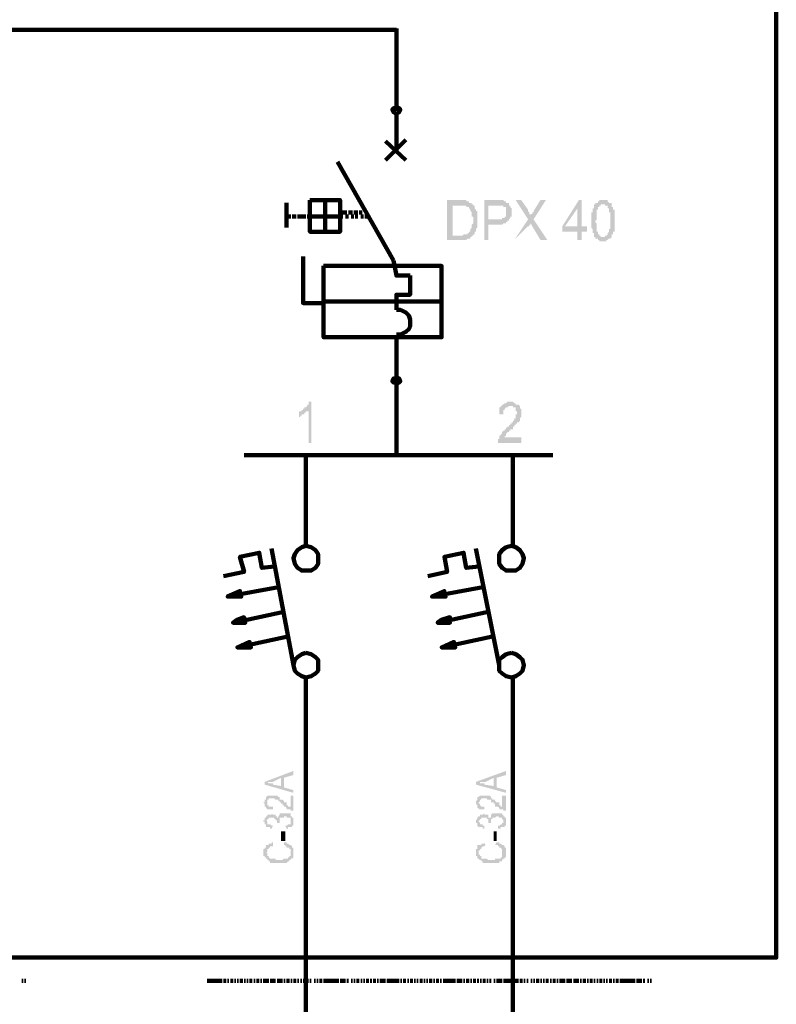
# Model space of a CAD drawing. Units: inches. Extents: x 4.8 to 67.9, y -6.1 to 85.9.
# Drawn here: x 16 to 22.2, y 73.9 to 81.8 of the extents above; entities that cross this region are included whole.
import ezdxf

# ---------------------------------------------------------------- set-up
doc = ezdxf.new("R2010")
doc.units = ezdxf.units.IN
doc.header["$MEASUREMENT"] = 0
doc.layers.add('H', color=7, linetype='CONTINUOUS', lineweight=100)
doc.layers.add('P', color=250, linetype='CONTINUOUS', lineweight=100)

msp = doc.modelspace()

# ---------------------------------------------------------------- hatches: boundary and pattern name
at = {"layer": 'H', "linetype": 'Continuous'}
for color, points in [(0, [(19.5007, 80.0654), (19.5007, 80.3877), (19.6007, 80.3877), (19.6118, 80.3877), (19.6229, 80.3877), (19.634, 80.3877), (19.6451, 80.3877), (19.6562, 80.3877), (19.6562, 80.3766), (19.6674, 80.3766), (19.6785, 80.3766), (19.6785, 80.3654), (19.6896, 80.3654), (19.7007, 80.3654), (19.7007, 80.3543), (19.7118, 80.3543), (19.7118, 80.3432), (19.7229, 80.3432), (19.7229, 80.3321), (19.7229, 80.321), (19.734, 80.3099), (19.734, 80.2988), (19.7451, 80.2988), (19.7451, 80.2877), (19.7451, 80.2766), (19.7451, 80.2654), (19.7451, 80.2543), (19.7451, 80.2432), (19.7451, 80.2321), (19.7451, 80.221), (19.7451, 80.2099), (19.7451, 80.1988), (19.7451, 80.1877), (19.7451, 80.1766), (19.7451, 80.1654), (19.734, 80.1543), (19.734, 80.1432), (19.734, 80.1321), (19.7229, 80.1321), (19.7229, 80.121), (19.7229, 80.1099), (19.7118, 80.1099), (19.7118, 80.0988), (19.7007, 80.0988), (19.7007, 80.0877), (19.6896, 80.0877), (19.6896, 80.0766), (19.6785, 80.0766), (19.6674, 80.0766), (19.6562, 80.0654), (19.6451, 80.0654), (19.634, 80.0654), (19.6229, 80.0654), (19.6118, 80.0654), (19.5007, 80.0654), (19.5451, 80.0988), (19.6007, 80.0988), (19.6118, 80.0988), (19.6229, 80.0988), (19.634, 80.1099), (19.6451, 80.1099), (19.6562, 80.1099), (19.6674, 80.1099), (19.6674, 80.121), (19.6785, 80.121), (19.6785, 80.1321), (19.6896, 80.1321), (19.6896, 80.1432), (19.6896, 80.1543), (19.7007, 80.1654), (19.7007, 80.1766), (19.7007, 80.1877), (19.7118, 80.1988), (19.7118, 80.2099), (19.7118, 80.221), (19.7118, 80.2321), (19.7118, 80.2432), (19.7118, 80.2543), (19.7007, 80.2543), (19.7007, 80.2654), (19.7007, 80.2766), (19.7007, 80.2877), (19.6896, 80.2988), (19.6896, 80.3099), (19.6785, 80.321), (19.6785, 80.3321), (19.6674, 80.3321), (19.6562, 80.3321), (19.6562, 80.3432), (19.6451, 80.3432), (19.634, 80.3432), (19.6229, 80.3432), (19.6118, 80.3432), (19.6007, 80.3432), (19.5451, 80.3432), (19.5451, 80.0988)]), (0, [(19.8007, 80.0654), (19.8007, 80.3877), (19.9118, 80.3877), (19.9229, 80.3877), (19.934, 80.3877), (19.9451, 80.3877), (19.9562, 80.3877), (19.9674, 80.3766), (19.9785, 80.3766), (19.9785, 80.3654), (19.9896, 80.3654), (20.0007, 80.3654), (20.0007, 80.3543), (20.0007, 80.3432), (20.0118, 80.3432), (20.0118, 80.3321), (20.0229, 80.321), (20.0229, 80.3099), (20.0229, 80.2988), (20.0229, 80.2877), (20.0229, 80.2766), (20.0229, 80.2654), (20.0229, 80.2543), (20.0118, 80.2543), (20.0118, 80.2432), (20.0007, 80.2321), (20.0007, 80.221), (19.9896, 80.221), (19.9896, 80.2099), (19.9785, 80.2099), (19.9785, 80.1988), (19.9674, 80.1988), (19.9562, 80.1988), (19.9451, 80.1877), (19.934, 80.1877), (19.9229, 80.1877), (19.9118, 80.1877), (19.834, 80.1877), (19.834, 80.0654), (19.8007, 80.0654), (19.834, 80.2321), (19.9229, 80.2321), (19.934, 80.2321), (19.9451, 80.2321), (19.9451, 80.2432), (19.9562, 80.2432), (19.9674, 80.2432), (19.9674, 80.2543), (19.9785, 80.2543), (19.9785, 80.2654), (19.9785, 80.2766), (19.9785, 80.2877), (19.9785, 80.2988), (19.9785, 80.3099), (19.9785, 80.321), (19.9785, 80.3321), (19.9674, 80.3321), (19.9562, 80.3321), (19.9562, 80.3432), (19.9451, 80.3432), (19.934, 80.3432), (19.9229, 80.3432), (19.9118, 80.3432), (19.834, 80.3432), (19.834, 80.2321)]), (0, [(20.5562, 80.0654), (20.5562, 80.1321), (20.434, 80.1321), (20.434, 80.1766), (20.5674, 80.3877), (20.5896, 80.3877), (20.5896, 80.1766), (20.634, 80.1766), (20.634, 80.1321), (20.5896, 80.1321), (20.5896, 80.0654), (20.5562, 80.0654), (20.5562, 80.1766), (20.5562, 80.321), (20.4562, 80.1766), (20.5562, 80.1766)]), (0, [(20.6674, 80.221), (20.6674, 80.2321), (20.6674, 80.2432), (20.6674, 80.2543), (20.6674, 80.2654), (20.6674, 80.2766), (20.6674, 80.2877), (20.6785, 80.2877), (20.6785, 80.2988), (20.6785, 80.3099), (20.6785, 80.321), (20.6896, 80.321), (20.6896, 80.3321), (20.6896, 80.3432), (20.6896, 80.3543), (20.7007, 80.3543), (20.7007, 80.3654), (20.7118, 80.3654), (20.7229, 80.3654), (20.7229, 80.3766), (20.734, 80.3766), (20.734, 80.3877), (20.7451, 80.3877), (20.7562, 80.3877), (20.7674, 80.3877), (20.7785, 80.3877), (20.7896, 80.3877), (20.8007, 80.3877), (20.8007, 80.3766), (20.8118, 80.3654), (20.8229, 80.3654), (20.834, 80.3654), (20.834, 80.3543), (20.834, 80.3432), (20.834, 80.3321), (20.8451, 80.3321), (20.8451, 80.321), (20.8451, 80.3099), (20.8562, 80.3099), (20.8562, 80.2988), (20.8562, 80.2877), (20.8562, 80.2766), (20.8562, 80.2654), (20.8562, 80.2543), (20.8562, 80.2432), (20.8562, 80.2321), (20.8562, 80.221), (20.8562, 80.2099), (20.8562, 80.1988), (20.8562, 80.1877), (20.8562, 80.1766), (20.8562, 80.1654), (20.8562, 80.1543), (20.8562, 80.1432), (20.8562, 80.1321), (20.8451, 80.1321), (20.8451, 80.121), (20.8451, 80.1099), (20.834, 80.1099), (20.834, 80.0988), (20.834, 80.0877), (20.8229, 80.0766), (20.8118, 80.0766), (20.8007, 80.0654), (20.7896, 80.0654), (20.7896, 80.0543), (20.7785, 80.0543), (20.7674, 80.0543), (20.7562, 80.0543), (20.7451, 80.0543), (20.734, 80.0543), (20.734, 80.0654), (20.7229, 80.0654), (20.7229, 80.0766), (20.7118, 80.0766), (20.7007, 80.0766), (20.7007, 80.0877), (20.6896, 80.0877), (20.6896, 80.0988), (20.6896, 80.1099), (20.6896, 80.121), (20.6785, 80.121), (20.6785, 80.1321), (20.6785, 80.1432), (20.6785, 80.1543), (20.6674, 80.1654), (20.6674, 80.1766), (20.6674, 80.1877), (20.6674, 80.1988), (20.6674, 80.2099), (20.6674, 80.221), (20.7007, 80.221), (20.7007, 80.2099), (20.7118, 80.1988), (20.7118, 80.1877), (20.7118, 80.1766), (20.7118, 80.1654), (20.7118, 80.1543), (20.7118, 80.1432), (20.7118, 80.1321), (20.7229, 80.1321), (20.7229, 80.121), (20.7229, 80.1099), (20.734, 80.1099), (20.734, 80.0988), (20.7451, 80.0988), (20.7451, 80.0877), (20.7562, 80.0877), (20.7674, 80.0877), (20.7785, 80.0877), (20.7785, 80.0988), (20.7896, 80.0988), (20.8007, 80.1099), (20.8007, 80.121), (20.8118, 80.1321), (20.8118, 80.1432), (20.8118, 80.1543), (20.8229, 80.1543), (20.8229, 80.1654), (20.8229, 80.1766), (20.8229, 80.1877), (20.8229, 80.1988), (20.8229, 80.2099), (20.8229, 80.221), (20.8229, 80.2321), (20.8229, 80.2432), (20.8229, 80.2543), (20.8229, 80.2654), (20.8229, 80.2766), (20.8229, 80.2877), (20.8118, 80.2877), (20.8118, 80.2988), (20.8118, 80.3099), (20.8118, 80.321), (20.8007, 80.321), (20.8007, 80.3321), (20.8007, 80.3432), (20.7896, 80.3432), (20.7785, 80.3432), (20.7785, 80.3543), (20.7674, 80.3543), (20.7562, 80.3543), (20.7451, 80.3543), (20.7451, 80.3432), (20.734, 80.3432), (20.734, 80.3321), (20.7229, 80.3321), (20.7229, 80.321), (20.7229, 80.3099), (20.7118, 80.3099), (20.7118, 80.2988), (20.7118, 80.2877), (20.7118, 80.2766), (20.7118, 80.2654), (20.7118, 80.2543), (20.7118, 80.2432), (20.7118, 80.2321), (20.7007, 80.221)]), (0, [(18.4007, 78.421), (18.3785, 78.421), (18.3785, 78.6766), (18.3674, 78.6766), (18.3562, 78.6766), (18.3562, 78.6654), (18.3451, 78.6654), (18.3451, 78.6543), (18.334, 78.6543), (18.3229, 78.6543), (18.3229, 78.6432), (18.3118, 78.6432), (18.3118, 78.6321), (18.3007, 78.6321), (18.3007, 78.6766), (18.3118, 78.6766), (18.3229, 78.6766), (18.3229, 78.6877), (18.334, 78.6877), (18.334, 78.6988), (18.3451, 78.6988), (18.3451, 78.7099), (18.3562, 78.7099), (18.3674, 78.721), (18.3674, 78.7321), (18.3785, 78.7321), (18.3785, 78.7432), (18.3785, 78.7543), (18.4007, 78.7543)]), (0, [(20.1007, 78.4654), (20.1007, 78.421), (19.9118, 78.421), (19.9118, 78.4321), (19.9118, 78.4432), (19.9118, 78.4543), (19.9229, 78.4543), (19.9229, 78.4654), (19.9229, 78.4766), (19.934, 78.4877), (19.9451, 78.4988), (19.9451, 78.5099), (19.9562, 78.521), (19.9674, 78.521), (19.9674, 78.5321), (19.9785, 78.5321), (19.9785, 78.5432), (19.9896, 78.5543), (20.0007, 78.5543), (20.0007, 78.5654), (20.0118, 78.5654), (20.0118, 78.5766), (20.0229, 78.5766), (20.0229, 78.5877), (20.034, 78.5877), (20.034, 78.5988), (20.0451, 78.6099), (20.0451, 78.621), (20.0562, 78.621), (20.0562, 78.6321), (20.0562, 78.6432), (20.0562, 78.6543), (20.0674, 78.6543), (20.0674, 78.6654), (20.0674, 78.6766), (20.0562, 78.6766), (20.0562, 78.6877), (20.0562, 78.6988), (20.0562, 78.7099), (20.0451, 78.7099), (20.034, 78.7099), (20.034, 78.721), (20.0229, 78.721), (20.0118, 78.721), (20.0007, 78.721), (19.9896, 78.7099), (19.9785, 78.7099), (19.9674, 78.6988), (19.9674, 78.6877), (19.9562, 78.6877), (19.9562, 78.6766), (19.9562, 78.6654), (19.9562, 78.6543), (19.9229, 78.6543), (19.9229, 78.6654), (19.9229, 78.6766), (19.9229, 78.6877), (19.9229, 78.6988), (19.9229, 78.7099), (19.934, 78.7099), (19.934, 78.721), (19.9451, 78.721), (19.9451, 78.7321), (19.9562, 78.7321), (19.9674, 78.7432), (19.9785, 78.7432), (19.9896, 78.7543), (20.0007, 78.7543), (20.0118, 78.7543), (20.0229, 78.7543), (20.034, 78.7543), (20.0451, 78.7432), (20.0562, 78.7432), (20.0562, 78.7321), (20.0674, 78.7321), (20.0785, 78.7321), (20.0896, 78.721), (20.0896, 78.7099), (20.0896, 78.6988), (20.1007, 78.6988), (20.1007, 78.6877), (20.1007, 78.6766), (20.1007, 78.6654), (20.1007, 78.6543), (20.1007, 78.6432), (20.1007, 78.6321), (20.0896, 78.621), (20.0896, 78.6099), (20.0896, 78.5988), (20.0785, 78.5877), (20.0674, 78.5877), (20.0674, 78.5766), (20.0562, 78.5766), (20.0562, 78.5654), (20.0451, 78.5654), (20.0451, 78.5543), (20.034, 78.5543), (20.034, 78.5432), (20.034, 78.5321), (20.0229, 78.5321), (20.0118, 78.5321), (20.0118, 78.521), (20.0007, 78.521), (20.0007, 78.5099), (19.9896, 78.5099), (19.9896, 78.4988), (19.9785, 78.4988), (19.9785, 78.4877), (19.9785, 78.4766), (19.9674, 78.4766), (19.9674, 78.4654), (19.9562, 78.4654)]), (1, [(18.2562, 75.5877), (18.0229, 75.6543), (18.0229, 75.6766), (18.2562, 75.7654), (18.2562, 75.7321), (18.1785, 75.7099), (18.1785, 75.6321), (18.2562, 75.6099), (18.2562, 75.5877), (18.1562, 75.6432), (18.1562, 75.7099), (18.0896, 75.6766), (18.0785, 75.6766), (18.0674, 75.6766), (18.0562, 75.6766), (18.0451, 75.6766), (18.0562, 75.6654), (18.0674, 75.6654), (18.0785, 75.6654), (18.0896, 75.6654), (18.0896, 75.6543), (18.1562, 75.6432)]), (1, [(19.9785, 75.5877), (19.734, 75.6543), (19.734, 75.6766), (19.9785, 75.7654), (19.9785, 75.7321), (19.9007, 75.7099), (19.9007, 75.6321), (19.9785, 75.6099), (19.9785, 75.5877), (19.8785, 75.6432), (19.8785, 75.7099), (19.8118, 75.6766), (19.8007, 75.6766), (19.7896, 75.6766), (19.7785, 75.6766), (19.7674, 75.6766), (19.7674, 75.6654), (19.7785, 75.6654), (19.7896, 75.6654), (19.8007, 75.6654), (19.8007, 75.6543), (19.8785, 75.6432)]), (1, [(19.9451, 75.5654), (19.9785, 75.5654), (19.9785, 75.4432), (19.9674, 75.4432), (19.9562, 75.4432), (19.9562, 75.4543), (19.9451, 75.4543), (19.934, 75.4543), (19.9229, 75.4543), (19.9229, 75.4654), (19.9118, 75.4766), (19.9007, 75.4766), (19.8896, 75.4766), (19.8896, 75.4877), (19.8896, 75.4988), (19.8785, 75.4988), (19.8785, 75.5099), (19.8674, 75.5099), (19.8562, 75.5099), (19.8562, 75.521), (19.8562, 75.5321), (19.8451, 75.5321), (19.834, 75.5321), (19.8229, 75.5321), (19.8229, 75.5432), (19.8118, 75.5432), (19.8007, 75.5432), (19.7896, 75.5432), (19.7785, 75.5432), (19.7785, 75.5321), (19.7674, 75.5321), (19.7674, 75.521), (19.7562, 75.5099), (19.7562, 75.4988), (19.7674, 75.4988), (19.7674, 75.4877), (19.7785, 75.4766), (19.7896, 75.4766), (19.8007, 75.4766), (19.8007, 75.4543), (19.7896, 75.4543), (19.7785, 75.4543), (19.7674, 75.4543), (19.7562, 75.4543), (19.7562, 75.4654), (19.7451, 75.4654), (19.7451, 75.4766), (19.7451, 75.4877), (19.734, 75.4988), (19.734, 75.5099), (19.734, 75.521), (19.7451, 75.5321), (19.7451, 75.5432), (19.7451, 75.5543), (19.7562, 75.5543), (19.7674, 75.5654), (19.7785, 75.5654), (19.7896, 75.5654), (19.8007, 75.5654), (19.8118, 75.5654), (19.8229, 75.5654), (19.834, 75.5654), (19.8451, 75.5654), (19.8562, 75.5543), (19.8562, 75.5432), (19.8674, 75.5432), (19.8674, 75.5321), (19.8785, 75.5321), (19.8896, 75.5321), (19.8896, 75.521), (19.9007, 75.5099), (19.9118, 75.5099), (19.9229, 75.5099), (19.9229, 75.4988), (19.9229, 75.4877), (19.934, 75.4877), (19.934, 75.4766), (19.9451, 75.4766)]), (1, [(18.2007, 75.2988), (18.1896, 75.321), (18.2007, 75.321), (18.2118, 75.3321), (18.2229, 75.3321), (18.234, 75.3321), (18.234, 75.3432), (18.234, 75.3543), (18.234, 75.3654), (18.234, 75.3766), (18.234, 75.3877), (18.2229, 75.3877), (18.2118, 75.3877), (18.2007, 75.3877), (18.2007, 75.3988), (18.1896, 75.3988), (18.1785, 75.3988), (18.1785, 75.3877), (18.1674, 75.3877), (18.1562, 75.3877), (18.1451, 75.3877), (18.1451, 75.3766), (18.1451, 75.3654), (18.1451, 75.3543), (18.1451, 75.3432), (18.1229, 75.3432), (18.1229, 75.3543), (18.1229, 75.3654), (18.1118, 75.3654), (18.1118, 75.3766), (18.1007, 75.3766), (18.1007, 75.3877), (18.0896, 75.3877), (18.0785, 75.3877), (18.0674, 75.3877), (18.0562, 75.3877), (18.0562, 75.3766), (18.0451, 75.3766), (18.0451, 75.3654), (18.034, 75.3654), (18.0451, 75.3543), (18.0451, 75.3432), (18.0451, 75.3321), (18.0562, 75.3321), (18.0674, 75.3321), (18.0785, 75.321), (18.0896, 75.321), (18.0785, 75.2988), (18.0674, 75.2988), (18.0674, 75.3099), (18.0562, 75.3099), (18.0451, 75.3099), (18.034, 75.3099), (18.034, 75.321), (18.034, 75.3321), (18.0229, 75.3321), (18.0229, 75.3432), (18.0229, 75.3543), (18.0118, 75.3543), (18.0118, 75.3654), (18.0229, 75.3654), (18.0229, 75.3766), (18.0229, 75.3877), (18.034, 75.3877), (18.034, 75.3988), (18.0451, 75.3988), (18.0451, 75.4099), (18.0562, 75.4099), (18.0674, 75.4099), (18.0785, 75.4099), (18.0785, 75.421), (18.0896, 75.4099), (18.1007, 75.4099), (18.1118, 75.4099), (18.1118, 75.3988), (18.1229, 75.3988), (18.1229, 75.3877), (18.134, 75.3877), (18.134, 75.3988), (18.1451, 75.4099), (18.1451, 75.421), (18.1562, 75.421), (18.1674, 75.421), (18.1785, 75.421), (18.1896, 75.421), (18.2007, 75.421), (18.2118, 75.421), (18.2229, 75.421), (18.234, 75.421), (18.234, 75.4099), (18.234, 75.3988), (18.2451, 75.3988), (18.2451, 75.3877), (18.2562, 75.3877), (18.2562, 75.3766), (18.2562, 75.3654), (18.2562, 75.3543), (18.2562, 75.3432), (18.2562, 75.3321), (18.2562, 75.321), (18.2451, 75.321), (18.2451, 75.3099), (18.234, 75.3099), (18.2229, 75.3099), (18.2118, 75.3099), (18.2118, 75.2988)]), (1, [(18.1896, 75.1988), (18.1562, 75.1988), (18.1562, 75.2766), (18.1896, 75.2766)]), (1, [(19.9007, 75.1988), (19.8785, 75.1988), (19.8785, 75.2766), (19.9007, 75.2766)]), (1, [(18.1785, 75.1654), (18.1785, 75.1877), (18.1896, 75.1877), (18.2007, 75.1877), (18.2007, 75.1766), (18.2118, 75.1766), (18.2229, 75.1654), (18.234, 75.1654), (18.2451, 75.1543), (18.2451, 75.1432), (18.2562, 75.1432), (18.2562, 75.1321), (18.2562, 75.121), (18.2562, 75.1099), (18.2562, 75.0988), (18.2562, 75.0877), (18.2562, 75.0766), (18.2562, 75.0654), (18.2451, 75.0543), (18.234, 75.0543), (18.234, 75.0432), (18.2229, 75.0432), (18.2229, 75.0321), (18.2118, 75.0321), (18.2007, 75.021), (18.1896, 75.021), (18.1785, 75.021), (18.1674, 75.021), (18.1562, 75.021), (18.1451, 75.021), (18.134, 75.021), (18.1229, 75.021), (18.1118, 75.021), (18.1007, 75.021), (18.0896, 75.021), (18.0785, 75.021), (18.0674, 75.021), (18.0674, 75.0321), (18.0562, 75.0321), (18.0562, 75.0432), (18.0451, 75.0432), (18.0451, 75.0543), (18.034, 75.0543), (18.034, 75.0654), (18.0229, 75.0654), (18.0229, 75.0766), (18.0118, 75.0766), (18.0118, 75.0877), (18.0118, 75.0988), (18.0118, 75.1099), (18.0118, 75.121), (18.0118, 75.1321), (18.0229, 75.1321), (18.0229, 75.1432), (18.034, 75.1432), (18.034, 75.1543), (18.034, 75.1654), (18.0451, 75.1654), (18.0562, 75.1654), (18.0562, 75.1766), (18.0674, 75.1766), (18.0785, 75.1766), (18.0785, 75.1877), (18.0896, 75.1877), (18.0896, 75.1654), (18.0896, 75.1543), (18.0785, 75.1543), (18.0674, 75.1543), (18.0674, 75.1432), (18.0562, 75.1432), (18.0562, 75.1321), (18.0451, 75.1321), (18.0451, 75.121), (18.0451, 75.1099), (18.034, 75.1099), (18.0451, 75.0988), (18.0451, 75.0877), (18.0451, 75.0766), (18.0562, 75.0766), (18.0562, 75.0654), (18.0674, 75.0543), (18.0785, 75.0543), (18.0896, 75.0543), (18.1007, 75.0543), (18.1118, 75.0543), (18.1118, 75.0432), (18.1229, 75.0432), (18.134, 75.0432), (18.1451, 75.0432), (18.1562, 75.0432), (18.1674, 75.0432), (18.1785, 75.0543), (18.1896, 75.0543), (18.2007, 75.0543), (18.2118, 75.0543), (18.2118, 75.0654), (18.2229, 75.0654), (18.2229, 75.0766), (18.234, 75.0766), (18.234, 75.0877), (18.234, 75.0988), (18.234, 75.1099), (18.234, 75.121), (18.234, 75.1321), (18.2229, 75.1321), (18.2229, 75.1432), (18.2118, 75.1432), (18.2007, 75.1432), (18.2007, 75.1543), (18.1896, 75.1543), (18.1896, 75.1654)]), (1, [(19.8896, 75.1654), (19.9007, 75.1877), (19.9118, 75.1877), (19.9229, 75.1877), (19.9229, 75.1766), (19.934, 75.1766), (19.9451, 75.1654), (19.9562, 75.1654), (19.9674, 75.1543), (19.9674, 75.1432), (19.9785, 75.1432), (19.9785, 75.1321), (19.9785, 75.121), (19.9785, 75.1099), (19.9785, 75.0988), (19.9785, 75.0877), (19.9785, 75.0766), (19.9785, 75.0654), (19.9674, 75.0654), (19.9674, 75.0543), (19.9562, 75.0543), (19.9451, 75.0432), (19.9451, 75.0321), (19.934, 75.0321), (19.9229, 75.0321), (19.9229, 75.021), (19.9118, 75.021), (19.9007, 75.021), (19.8896, 75.021), (19.8785, 75.021), (19.8674, 75.021), (19.8562, 75.021), (19.8451, 75.021), (19.834, 75.021), (19.8229, 75.021), (19.8118, 75.021), (19.8007, 75.021), (19.7896, 75.021), (19.7896, 75.0321), (19.7785, 75.0321), (19.7785, 75.0432), (19.7674, 75.0432), (19.7562, 75.0543), (19.7451, 75.0543), (19.7451, 75.0654), (19.7451, 75.0766), (19.734, 75.0766), (19.734, 75.0877), (19.734, 75.0988), (19.734, 75.1099), (19.734, 75.121), (19.734, 75.1321), (19.7451, 75.1321), (19.7451, 75.1432), (19.7451, 75.1543), (19.7451, 75.1654), (19.7562, 75.1654), (19.7674, 75.1654), (19.7785, 75.1654), (19.7785, 75.1766), (19.7896, 75.1766), (19.8007, 75.1766), (19.8007, 75.1877), (19.8118, 75.1654), (19.8007, 75.1543), (19.7896, 75.1543), (19.7785, 75.1432), (19.7785, 75.1321), (19.7674, 75.1321), (19.7674, 75.121), (19.7562, 75.121), (19.7562, 75.1099), (19.7562, 75.0988), (19.7562, 75.0877), (19.7674, 75.0877), (19.7674, 75.0766), (19.7785, 75.0766), (19.7785, 75.0654), (19.7785, 75.0543), (19.7896, 75.0543), (19.8007, 75.0543), (19.8118, 75.0543), (19.8229, 75.0543), (19.834, 75.0432), (19.8451, 75.0432), (19.8562, 75.0432), (19.8674, 75.0432), (19.8785, 75.0432), (19.8896, 75.0432), (19.8896, 75.0543), (19.9007, 75.0543), (19.9118, 75.0543), (19.9229, 75.0543), (19.934, 75.0543), (19.934, 75.0654), (19.9451, 75.0654), (19.9451, 75.0766), (19.9451, 75.0877), (19.9451, 75.0988), (19.9451, 75.1099), (19.9451, 75.121), (19.9451, 75.1321), (19.934, 75.1432), (19.9229, 75.1432), (19.9229, 75.1543), (19.9118, 75.1543), (19.9118, 75.1654), (19.9007, 75.1654)])]:
    msp.add_hatch(color=color, dxfattribs=at).paths.add_polyline_path(points)
h = msp.add_hatch(color=0, dxfattribs=at)
edge = h.paths.add_edge_path()
edge.add_line((20.0451, 80.0654), (20.1562, 80.2321))
edge.add_line((20.1562, 80.2321), (20.0562, 80.3877))
edge.add_line((20.0562, 80.3877), (20.1007, 80.3877))
edge.add_line((20.1007, 80.3877), (20.1562, 80.3099))
edge.add_line((20.1562, 80.3099), (20.1562, 80.2988))
edge.add_line((20.1562, 80.2988), (20.1674, 80.2877))
edge.add_line((20.1674, 80.2877), (20.1674, 80.2766))
edge.add_line((20.1674, 80.2766), (20.1785, 80.2654))
edge.add_line((20.1785, 80.2654), (20.1785, 80.2766))
edge.add_line((20.1785, 80.2766), (20.1896, 80.2766))
edge.add_line((20.1896, 80.2766), (20.1896, 80.2877))
edge.add_line((20.1896, 80.2877), (20.2007, 80.2877))
edge.add_line((20.2007, 80.2877), (20.2007, 80.2988))
edge.add_line((20.2007, 80.2988), (20.2562, 80.3877))
edge.add_line((20.2562, 80.3877), (20.3007, 80.3877))
edge.add_line((20.3007, 80.3877), (20.2007, 80.2321))
edge.add_line((20.2007, 80.2321), (20.3118, 80.0654))
edge.add_line((20.3118, 80.0654), (20.2562, 80.0654))
edge.add_line((20.2562, 80.0654), (20.1896, 80.1766))
edge.add_line((20.1896, 80.1766), (20.1785, 80.1988))
edge.add_line((20.1785, 80.1988), (20.1785, 80.1877))
edge.add_line((20.1785, 80.1877), (20.1674, 80.1877))
edge.add_line((20.1674, 80.1877), (20.1674, 80.1766))
edge.add_line((20.1674, 80.1766), (20.1562, 80.1766))
h = msp.add_hatch(color=5, dxfattribs=at)
edge = h.paths.add_edge_path()
edge.add_line((17.8229, 77.221), (17.7674, 77.1877))
edge.add_line((17.7674, 77.1877), (17.8118, 77.1877))
edge.add_line((17.8118, 77.1877), (17.8229, 77.221))
edge.add_line((17.8229, 77.221), (17.8229, 77.221))
edge.add_line((17.8229, 77.221), (17.7674, 77.1877))
edge.add_line((17.7674, 77.1877), (17.8118, 77.1877))
edge.add_line((17.8118, 77.1877), (17.7229, 77.1766))
edge.add_line((17.7229, 77.1766), (17.7674, 77.1877))
edge.add_line((17.7674, 77.1877), (17.8229, 77.221))
edge.add_line((17.8229, 77.221), (17.8118, 77.1877))
edge.add_line((17.8118, 77.1877), (17.7229, 77.1766))
edge.add_line((17.7229, 77.1766), (17.834, 77.1766))
edge.add_line((17.834, 77.1766), (17.8118, 77.1877))
h = msp.add_hatch(color=5, dxfattribs=at)
edge = h.paths.add_edge_path()
edge.add_line((19.4785, 77.221), (19.4229, 77.1877))
edge.add_line((19.4229, 77.1877), (19.4674, 77.1877))
edge.add_line((19.4674, 77.1877), (19.4785, 77.221))
edge.add_line((19.4785, 77.221), (19.4785, 77.221))
edge.add_line((19.4785, 77.221), (19.4229, 77.1877))
edge.add_line((19.4229, 77.1877), (19.4674, 77.1877))
edge.add_line((19.4674, 77.1877), (19.3785, 77.1766))
edge.add_line((19.3785, 77.1766), (19.4229, 77.1877))
edge.add_line((19.4229, 77.1877), (19.4785, 77.221))
edge.add_line((19.4785, 77.221), (19.4674, 77.1877))
edge.add_line((19.4674, 77.1877), (19.3785, 77.1766))
edge.add_line((19.3785, 77.1766), (19.4896, 77.1766))
edge.add_line((19.4896, 77.1766), (19.4674, 77.1877))
h = msp.add_hatch(color=5, dxfattribs=at)
edge = h.paths.add_edge_path()
edge.add_line((17.8562, 77.0099), (17.8007, 76.9877))
edge.add_line((17.8007, 76.9877), (17.8562, 76.9877))
edge.add_line((17.8562, 76.9877), (17.8562, 77.0099))
edge.add_line((17.8562, 77.0099), (17.8562, 77.0099))
edge.add_line((17.8562, 77.0099), (17.8007, 76.9877))
edge.add_line((17.8007, 76.9877), (17.8562, 76.9877))
edge.add_line((17.8562, 76.9877), (17.7674, 76.9654))
edge.add_line((17.7674, 76.9654), (17.8007, 76.9877))
edge.add_line((17.8007, 76.9877), (17.8562, 77.0099))
edge.add_line((17.8562, 77.0099), (17.8562, 76.9877))
edge.add_line((17.8562, 76.9877), (17.7674, 76.9654))
edge.add_line((17.7674, 76.9654), (17.8674, 76.9654))
edge.add_line((17.8674, 76.9654), (17.8562, 76.9877))
h = msp.add_hatch(color=5, dxfattribs=at)
edge = h.paths.add_edge_path()
edge.add_line((19.5229, 77.0099), (19.4562, 76.9877))
edge.add_line((19.4562, 76.9877), (19.5118, 76.9877))
edge.add_line((19.5118, 76.9877), (19.5229, 77.0099))
edge.add_line((19.5229, 77.0099), (19.5229, 77.0099))
edge.add_line((19.5229, 77.0099), (19.4562, 76.9877))
edge.add_line((19.4562, 76.9877), (19.5118, 76.9877))
edge.add_line((19.5118, 76.9877), (19.4229, 76.9654))
edge.add_line((19.4229, 76.9654), (19.4562, 76.9877))
edge.add_line((19.4562, 76.9877), (19.5229, 77.0099))
edge.add_line((19.5229, 77.0099), (19.5118, 76.9877))
edge.add_line((19.5118, 76.9877), (19.4229, 76.9654))
edge.add_line((19.4229, 76.9654), (19.5229, 76.9654))
edge.add_line((19.5229, 76.9654), (19.5118, 76.9877))
h = msp.add_hatch(color=5, dxfattribs=at)
edge = h.paths.add_edge_path()
edge.add_line((17.9007, 76.8099), (17.8451, 76.7877))
edge.add_line((17.8451, 76.7877), (17.8896, 76.7877))
edge.add_line((17.8896, 76.7877), (17.9007, 76.8099))
edge.add_line((17.9007, 76.8099), (17.9007, 76.8099))
edge.add_line((17.9007, 76.8099), (17.8451, 76.7877))
edge.add_line((17.8451, 76.7877), (17.8896, 76.7877))
edge.add_line((17.8896, 76.7877), (17.8007, 76.7654))
edge.add_line((17.8007, 76.7654), (17.8451, 76.7877))
edge.add_line((17.8451, 76.7877), (17.9007, 76.8099))
edge.add_line((17.9007, 76.8099), (17.8896, 76.7877))
edge.add_line((17.8896, 76.7877), (17.8007, 76.7654))
edge.add_line((17.8007, 76.7654), (17.9118, 76.7654))
edge.add_line((17.9118, 76.7654), (17.8896, 76.7877))
h = msp.add_hatch(color=5, dxfattribs=at)
edge = h.paths.add_edge_path()
edge.add_line((19.5562, 76.8099), (19.5007, 76.7877))
edge.add_line((19.5007, 76.7877), (19.5451, 76.7877))
edge.add_line((19.5451, 76.7877), (19.5562, 76.8099))
edge.add_line((19.5562, 76.8099), (19.5562, 76.8099))
edge.add_line((19.5562, 76.8099), (19.5007, 76.7877))
edge.add_line((19.5007, 76.7877), (19.5451, 76.7877))
edge.add_line((19.5451, 76.7877), (19.4562, 76.7654))
edge.add_line((19.4562, 76.7654), (19.5007, 76.7877))
edge.add_line((19.5007, 76.7877), (19.5562, 76.8099))
edge.add_line((19.5562, 76.8099), (19.5451, 76.7877))
edge.add_line((19.5451, 76.7877), (19.4562, 76.7654))
edge.add_line((19.4562, 76.7654), (19.5674, 76.7654))
edge.add_line((19.5674, 76.7654), (19.5451, 76.7877))
h = msp.add_hatch(color=1, dxfattribs=at)
edge = h.paths.add_edge_path()
edge.add_line((18.234, 75.5654), (18.2562, 75.5654))
edge.add_line((18.2562, 75.5654), (18.2562, 75.4432))
edge.add_line((18.2562, 75.4432), (18.2451, 75.4432))
edge.add_line((18.2451, 75.4432), (18.234, 75.4432))
edge.add_line((18.234, 75.4432), (18.234, 75.4543))
edge.add_line((18.234, 75.4543), (18.2229, 75.4543))
edge.add_line((18.2229, 75.4543), (18.2118, 75.4543))
edge.add_line((18.2118, 75.4543), (18.2007, 75.4543))
edge.add_line((18.2007, 75.4543), (18.2007, 75.4654))
edge.add_line((18.2007, 75.4654), (18.1896, 75.4766))
edge.add_line((18.1896, 75.4766), (18.1785, 75.4766))
edge.add_line((18.1785, 75.4766), (18.1785, 75.4877))
edge.add_line((18.1785, 75.4877), (18.1674, 75.4877))
edge.add_line((18.1674, 75.4877), (18.1674, 75.4988))
edge.add_line((18.1674, 75.4988), (18.1562, 75.4988))
edge.add_line((18.1562, 75.4988), (18.1562, 75.5099))
edge.add_line((18.1562, 75.5099), (18.1451, 75.5099))
edge.add_line((18.1451, 75.5099), (18.1451, 75.521))
edge.add_line((18.1451, 75.521), (18.134, 75.521))
edge.add_line((18.134, 75.521), (18.134, 75.5321))
edge.add_line((18.134, 75.5321), (18.1229, 75.5321))
edge.add_line((18.1229, 75.5321), (18.1118, 75.5321))
edge.add_line((18.1118, 75.5321), (18.1007, 75.5432))
edge.add_line((18.1007, 75.5432), (18.0896, 75.5432))
edge.add_line((18.0896, 75.5432), (18.0785, 75.5432))
edge.add_line((18.0785, 75.5432), (18.0674, 75.5432))
edge.add_line((18.0674, 75.5432), (18.0562, 75.5432))
edge.add_line((18.0562, 75.5432), (18.0562, 75.5321))
edge.add_line((18.0562, 75.5321), (18.0451, 75.5321))
edge.add_line((18.0451, 75.5321), (18.0451, 75.521))
edge.add_line((18.0451, 75.521), (18.0451, 75.5099))
edge.add_line((18.0451, 75.5099), (18.0451, 75.4988))
edge.add_line((18.0451, 75.4988), (18.0451, 75.4877))
edge.add_line((18.0451, 75.4877), (18.0562, 75.4877))
edge.add_line((18.0562, 75.4877), (18.0562, 75.4766))
edge.add_line((18.0562, 75.4766), (18.0674, 75.4766))
edge.add_line((18.0674, 75.4766), (18.0785, 75.4766))
edge.add_line((18.0785, 75.4766), (18.0896, 75.4766))
edge.add_line((18.0896, 75.4766), (18.0896, 75.4543))
edge.add_line((18.0896, 75.4543), (18.0785, 75.4543))
edge.add_line((18.0785, 75.4543), (18.0674, 75.4543))
edge.add_line((18.0674, 75.4543), (18.0562, 75.4543))
edge.add_line((18.0562, 75.4543), (18.0451, 75.4543))
edge.add_line((18.0451, 75.4543), (18.034, 75.4654))
edge.add_line((18.034, 75.4654), (18.034, 75.4766))
edge.add_line((18.034, 75.4766), (18.0229, 75.4766))
edge.add_line((18.0229, 75.4766), (18.0229, 75.4877))
edge.add_line((18.0229, 75.4877), (18.0229, 75.4988))
edge.add_line((18.0229, 75.4988), (18.0118, 75.5099))
edge.add_line((18.0118, 75.5099), (18.0229, 75.5099))
edge.add_line((18.0229, 75.5099), (18.0229, 75.521))
edge.add_line((18.0229, 75.521), (18.0229, 75.5321))
edge.add_line((18.0229, 75.5321), (18.034, 75.5321))
edge.add_line((18.034, 75.5321), (18.034, 75.5432))
edge.add_line((18.034, 75.5432), (18.034, 75.5543))
edge.add_line((18.034, 75.5543), (18.0451, 75.5654))
edge.add_line((18.0451, 75.5654), (18.0562, 75.5654))
edge.add_line((18.0562, 75.5654), (18.0674, 75.5654))
edge.add_line((18.0674, 75.5654), (18.0785, 75.5654))
edge.add_line((18.0785, 75.5654), (18.0896, 75.5654))
edge.add_line((18.0896, 75.5654), (18.1007, 75.5654))
edge.add_line((18.1007, 75.5654), (18.1118, 75.5654))
edge.add_line((18.1118, 75.5654), (18.1229, 75.5654))
edge.add_line((18.1229, 75.5654), (18.134, 75.5543))
edge.add_line((18.134, 75.5543), (18.1451, 75.5543))
edge.add_line((18.1451, 75.5543), (18.1451, 75.5432))
edge.add_line((18.1451, 75.5432), (18.1451, 75.5321))
edge.add_line((18.1451, 75.5321), (18.1562, 75.5321))
edge.add_line((18.1562, 75.5321), (18.1674, 75.5321))
edge.add_line((18.1674, 75.5321), (18.1785, 75.521))
edge.add_line((18.1785, 75.521), (18.1785, 75.5099))
edge.add_line((18.1785, 75.5099), (18.1896, 75.5099))
edge.add_line((18.1896, 75.5099), (18.2007, 75.5099))
edge.add_line((18.2007, 75.5099), (18.2007, 75.4988))
edge.add_line((18.2007, 75.4988), (18.2007, 75.4877))
edge.add_line((18.2007, 75.4877), (18.2118, 75.4877))
edge.add_line((18.2118, 75.4877), (18.2118, 75.4766))
edge.add_line((18.2118, 75.4766), (18.2229, 75.4766))
edge.add_line((18.2229, 75.4766), (18.234, 75.4766))
h = msp.add_hatch(color=1, dxfattribs=at)
edge = h.paths.add_edge_path()
edge.add_line((19.9118, 75.2988), (19.9118, 75.321))
edge.add_line((19.9118, 75.321), (19.9229, 75.321))
edge.add_line((19.9229, 75.321), (19.934, 75.3321))
edge.add_line((19.934, 75.3321), (19.9451, 75.3321))
edge.add_line((19.9451, 75.3321), (19.9451, 75.3432))
edge.add_line((19.9451, 75.3432), (19.9562, 75.3432))
edge.add_line((19.9562, 75.3432), (19.9562, 75.3543))
edge.add_line((19.9562, 75.3543), (19.9562, 75.3654))
edge.add_line((19.9562, 75.3654), (19.9451, 75.3766))
edge.add_line((19.9451, 75.3766), (19.9451, 75.3877))
edge.add_line((19.9451, 75.3877), (19.934, 75.3877))
edge.add_line((19.934, 75.3877), (19.9229, 75.3877))
edge.add_line((19.9229, 75.3877), (19.9118, 75.3988))
edge.add_line((19.9118, 75.3988), (19.9007, 75.3988))
edge.add_line((19.9007, 75.3988), (19.8896, 75.3877))
edge.add_line((19.8896, 75.3877), (19.8785, 75.3877))
edge.add_line((19.8785, 75.3877), (19.8674, 75.3877))
edge.add_line((19.8674, 75.3877), (19.8674, 75.3766))
edge.add_line((19.8674, 75.3766), (19.8562, 75.3766))
edge.add_line((19.8562, 75.3766), (19.8562, 75.3654))
edge.add_line((19.8562, 75.3654), (19.8562, 75.3543))
edge.add_line((19.8562, 75.3543), (19.8562, 75.3432))
edge.add_line((19.8562, 75.3432), (19.834, 75.3432))
edge.add_line((19.834, 75.3432), (19.834, 75.3543))
edge.add_line((19.834, 75.3543), (19.834, 75.3654))
edge.add_line((19.834, 75.3654), (19.834, 75.3766))
edge.add_line((19.834, 75.3766), (19.8229, 75.3766))
edge.add_line((19.8229, 75.3766), (19.8229, 75.3877))
edge.add_line((19.8229, 75.3877), (19.8118, 75.3877))
edge.add_line((19.8118, 75.3877), (19.8007, 75.3877))
edge.add_line((19.8007, 75.3877), (19.7896, 75.3877))
edge.add_line((19.7896, 75.3877), (19.7785, 75.3877))
edge.add_line((19.7785, 75.3877), (19.7785, 75.3766))
edge.add_line((19.7785, 75.3766), (19.7674, 75.3766))
edge.add_line((19.7674, 75.3766), (19.7674, 75.3654))
edge.add_line((19.7674, 75.3654), (19.7562, 75.3654))
edge.add_line((19.7562, 75.3654), (19.7562, 75.3543))
edge.add_line((19.7562, 75.3543), (19.7674, 75.3432))
edge.add_line((19.7674, 75.3432), (19.7674, 75.3321))
edge.add_line((19.7674, 75.3321), (19.7785, 75.3321))
edge.add_line((19.7785, 75.3321), (19.7896, 75.3321))
edge.add_line((19.7896, 75.3321), (19.7896, 75.321))
edge.add_line((19.7896, 75.321), (19.8007, 75.321))
edge.add_line((19.8007, 75.321), (19.8007, 75.2988))
edge.add_line((19.8007, 75.2988), (19.7896, 75.2988))
edge.add_line((19.7896, 75.2988), (19.7896, 75.3099))
edge.add_line((19.7896, 75.3099), (19.7785, 75.3099))
edge.add_line((19.7785, 75.3099), (19.7674, 75.3099))
edge.add_line((19.7674, 75.3099), (19.7562, 75.3099))
edge.add_line((19.7562, 75.3099), (19.7451, 75.321))
edge.add_line((19.7451, 75.321), (19.7451, 75.3321))
edge.add_line((19.7451, 75.3321), (19.7451, 75.3432))
edge.add_line((19.7451, 75.3432), (19.734, 75.3432))
edge.add_line((19.734, 75.3432), (19.734, 75.3543))
edge.add_line((19.734, 75.3543), (19.734, 75.3654))
edge.add_line((19.734, 75.3654), (19.7451, 75.3766))
edge.add_line((19.7451, 75.3766), (19.7451, 75.3877))
edge.add_line((19.7451, 75.3877), (19.7562, 75.3988))
edge.add_line((19.7562, 75.3988), (19.7674, 75.3988))
edge.add_line((19.7674, 75.3988), (19.7674, 75.4099))
edge.add_line((19.7674, 75.4099), (19.7785, 75.4099))
edge.add_line((19.7785, 75.4099), (19.7896, 75.4099))
edge.add_line((19.7896, 75.4099), (19.8007, 75.421))
edge.add_line((19.8007, 75.421), (19.8007, 75.4099))
edge.add_line((19.8007, 75.4099), (19.8118, 75.4099))
edge.add_line((19.8118, 75.4099), (19.8229, 75.4099))
edge.add_line((19.8229, 75.4099), (19.834, 75.4099))
edge.add_line((19.834, 75.4099), (19.834, 75.3988))
edge.add_line((19.834, 75.3988), (19.834, 75.3877))
edge.add_line((19.834, 75.3877), (19.8451, 75.3877))
edge.add_line((19.8451, 75.3877), (19.8562, 75.3877))
edge.add_line((19.8562, 75.3877), (19.8562, 75.3988))
edge.add_line((19.8562, 75.3988), (19.8562, 75.4099))
edge.add_line((19.8562, 75.4099), (19.8674, 75.421))
edge.add_line((19.8674, 75.421), (19.8785, 75.421))
edge.add_line((19.8785, 75.421), (19.8896, 75.421))
edge.add_line((19.8896, 75.421), (19.9007, 75.421))
edge.add_line((19.9007, 75.421), (19.9118, 75.421))
edge.add_line((19.9118, 75.421), (19.9229, 75.421))
edge.add_line((19.9229, 75.421), (19.934, 75.421))
edge.add_line((19.934, 75.421), (19.9451, 75.421))
edge.add_line((19.9451, 75.421), (19.9451, 75.4099))
edge.add_line((19.9451, 75.4099), (19.9562, 75.4099))
edge.add_line((19.9562, 75.4099), (19.9562, 75.3988))
edge.add_line((19.9562, 75.3988), (19.9674, 75.3988))
edge.add_line((19.9674, 75.3988), (19.9674, 75.3877))
edge.add_line((19.9674, 75.3877), (19.9785, 75.3877))
edge.add_line((19.9785, 75.3877), (19.9785, 75.3766))
edge.add_line((19.9785, 75.3766), (19.9785, 75.3654))
edge.add_line((19.9785, 75.3654), (19.9785, 75.3543))
edge.add_line((19.9785, 75.3543), (19.9785, 75.3432))
edge.add_line((19.9785, 75.3432), (19.9785, 75.3321))
edge.add_line((19.9785, 75.3321), (19.9785, 75.321))
edge.add_line((19.9785, 75.321), (19.9674, 75.321))
edge.add_line((19.9674, 75.321), (19.9674, 75.3099))
edge.add_line((19.9674, 75.3099), (19.9562, 75.3099))
edge.add_line((19.9562, 75.3099), (19.9451, 75.3099))
edge.add_line((19.9451, 75.3099), (19.934, 75.3099))
edge.add_line((19.934, 75.3099), (19.934, 75.2988))
edge.add_line((19.934, 75.2988), (19.9229, 75.2988))

# ---------------------------------------------------------------- linework, layer by layer
at = {"layer": 'P', "color": 1, "linetype": 'Continuous'}
for points in [[(7.5222, 83.3099), (22.1667, 83.3099), (22.1667, 74.2543), (7.5222, 74.2543), (7.5222, 83.3099)], [(9.4, 81.7654), (19.0911, 81.7654)], [(19.0896, 81.1099), (19.0896, 81.7766)], [(19.0896, 78.921), (19.0896, 78.321)], [(17.8562, 78.321), (20.3562, 78.321)], [(18.3562, 77.5877), (18.3562, 78.3321)], [(20.034, 77.5877), (20.034, 78.3321)], [(18.3562, 76.521), (18.3562, 68.0877)], [(20.034, 76.521), (20.034, 68.0877)]]:
    msp.add_lwpolyline(points, dxfattribs=at)
at = {"layer": 'P', "color": 5, "linetype": 'Continuous'}
for points in [[(19.0896, 81.1432), (19.0674, 81.1321), (19.0562, 81.121), (19.0674, 81.0988), (19.0896, 81.0877), (19.1118, 81.0988), (19.1229, 81.121), (19.1118, 81.1321), (19.0896, 81.1432)], [(19.0896, 81.0877), (19.0896, 80.7877)], [(19.1674, 80.8766), (19.0007, 80.7099)], [(19.0007, 80.8654), (19.1674, 80.7099)], [(18.6118, 80.6988), (19.0674, 79.8988)], [(18.3896, 80.3877), (18.634, 80.3877), (18.634, 80.1321), (18.3896, 80.1321), (18.3896, 80.3877)], [(18.5118, 80.3877), (18.5118, 80.1321)], [(18.2007, 80.3654), (18.2007, 80.1654)], [(18.2118, 80.2543), (18.234, 80.2543)], [(18.2451, 80.2543), (18.2785, 80.2543)], [(18.2896, 80.2543), (18.3229, 80.2543)], [(18.3229, 80.2543), (18.3562, 80.2543)], [(18.3674, 80.2543), (18.3896, 80.2543), (18.634, 80.2543)], [(18.634, 80.2877), (18.6562, 80.2877)], [(18.634, 80.2543), (18.6562, 80.2543)], [(18.6562, 80.2877), (18.6896, 80.2877)], [(18.6785, 80.2543), (18.7007, 80.2543)], [(18.7007, 80.2877), (18.734, 80.2877)], [(18.7229, 80.2543), (18.7451, 80.2543)], [(18.7451, 80.2877), (18.7785, 80.2877)], [(18.7562, 80.2543), (18.7785, 80.2543)], [(18.7896, 80.2877), (18.8118, 80.2877)], [(18.8007, 80.2543), (18.8229, 80.2543)], [(18.834, 80.2877), (18.8451, 80.2877)], [(18.834, 80.2543), (18.8674, 80.2543)], [(18.334, 79.9321), (18.334, 79.5543), (18.4896, 79.5543)], [(19.0674, 79.8988), (19.0896, 79.7766), (19.2007, 79.7766)], [(18.5007, 79.8543), (19.4562, 79.8543), (19.4562, 79.2766), (18.5007, 79.2766), (18.5007, 79.8543)], [(19.2007, 79.7766), (19.2007, 79.621), (19.0896, 79.621), (19.0896, 79.4988)], [(18.5118, 79.5654), (19.4674, 79.5654)], [(19.0896, 79.2988), (19.1229, 79.2988), (19.1451, 79.3099), (19.1674, 79.321), (19.1896, 79.3432), (19.2007, 79.3654), (19.2007, 79.3988), (19.2007, 79.421), (19.1896, 79.4543), (19.1674, 79.4766), (19.1451, 79.4877), (19.1229, 79.4988), (19.0896, 79.4988)], [(19.0896, 79.2877), (19.0896, 78.921)], [(19.0896, 78.9543), (19.0674, 78.9432), (19.0562, 78.921), (19.0674, 78.9099), (19.0896, 78.8988), (19.1118, 78.9099), (19.1229, 78.921), (19.1118, 78.9432), (19.0896, 78.9543)], [(18.3562, 77.5877), (18.3229, 77.5766), (18.2896, 77.5543), (18.2674, 77.521), (18.2562, 77.4877), (18.2674, 77.4432), (18.2896, 77.4099), (18.3229, 77.3877), (18.3562, 77.3877), (18.4007, 77.3877), (18.434, 77.4099), (18.4562, 77.4432), (18.4562, 77.4877), (18.4562, 77.521), (18.434, 77.5543), (18.4007, 77.5766), (18.3562, 77.5877)], [(20.0229, 77.5877), (19.9785, 77.5766), (19.9451, 77.5543), (19.9229, 77.521), (19.9229, 77.4877), (19.9229, 77.4432), (19.9451, 77.4099), (19.9785, 77.3877), (20.0229, 77.3877), (20.0562, 77.3877), (20.0896, 77.4099), (20.1118, 77.4432), (20.1229, 77.4877), (20.1118, 77.521), (20.0896, 77.5543), (20.0562, 77.5766), (20.0229, 77.5877)], [(18.1007, 77.421), (18.0007, 77.4099), (17.9785, 77.5321), (17.8229, 77.4988), (17.8562, 77.3766), (17.6896, 77.3432)], [(18.2562, 76.621), (18.0785, 77.5654)], [(19.7562, 77.421), (19.6562, 77.4099), (19.634, 77.5321), (19.4785, 77.4988), (19.5007, 77.3766), (19.3451, 77.3432)], [(19.9229, 76.621), (19.734, 77.5654)], [(18.134, 77.2543), (17.7229, 77.1766), (17.8229, 77.221), (17.8118, 77.1877)], [(17.7674, 77.1877), (17.8118, 77.1877), (17.7229, 77.1766), (17.7674, 77.1877)], [(17.8118, 77.1877), (17.7229, 77.1766), (17.834, 77.1766), (17.8118, 77.1877)], [(17.7229, 77.1766), (17.834, 77.1766), (17.8118, 77.1877)], [(17.8229, 77.221), (17.7674, 77.1877), (17.8118, 77.1877), (17.8229, 77.221)], [(19.7896, 77.2543), (19.3785, 77.1766), (19.4785, 77.221), (19.4674, 77.1877)], [(19.4229, 77.1877), (19.4674, 77.1877), (19.3785, 77.1766), (19.4229, 77.1877)], [(19.4674, 77.1877), (19.3785, 77.1766), (19.4896, 77.1766), (19.4674, 77.1877)], [(19.3785, 77.1766), (19.4896, 77.1766), (19.4674, 77.1877)], [(19.4785, 77.221), (19.4229, 77.1877), (19.4674, 77.1877), (19.4785, 77.221)], [(17.7229, 77.1766), (17.834, 77.1766), (17.834, 77.1766), (17.7229, 77.1766)], [(19.3785, 77.1766), (19.4896, 77.1766), (19.4896, 77.1766), (19.3785, 77.1766)], [(18.1785, 77.0543), (17.7674, 76.9654), (17.8562, 77.0099), (17.8562, 76.9877)], [(19.834, 77.0543), (19.4229, 76.9654), (19.5229, 77.0099), (19.5118, 76.9877)], [(17.8007, 76.9877), (17.8562, 76.9877), (17.7674, 76.9654), (17.8007, 76.9877)], [(17.8562, 76.9877), (17.7674, 76.9654), (17.8674, 76.9654), (17.8562, 76.9877)], [(17.7674, 76.9654), (17.8674, 76.9654), (17.8562, 76.9877)], [(17.7674, 76.9654), (17.8674, 76.9654), (17.8674, 76.9654), (17.7674, 76.9654)], [(17.8562, 77.0099), (17.8007, 76.9877), (17.8562, 76.9877), (17.8562, 77.0099)], [(19.4562, 76.9877), (19.5118, 76.9877), (19.4229, 76.9654), (19.4562, 76.9877)], [(19.5118, 76.9877), (19.4229, 76.9654), (19.5229, 76.9654), (19.5118, 76.9877)], [(19.4229, 76.9654), (19.5229, 76.9654), (19.5118, 76.9877)], [(19.4229, 76.9654), (19.5229, 76.9654), (19.5229, 76.9654), (19.4229, 76.9654)], [(19.5229, 77.0099), (19.4562, 76.9877), (19.5118, 76.9877), (19.5229, 77.0099)], [(18.2118, 76.8543), (17.8007, 76.7654), (17.9007, 76.8099), (17.8896, 76.7877)], [(17.8451, 76.7877), (17.8896, 76.7877), (17.8007, 76.7654), (17.8451, 76.7877)], [(17.8896, 76.7877), (17.8007, 76.7654), (17.9118, 76.7654), (17.8896, 76.7877)], [(17.8007, 76.7654), (17.9118, 76.7654), (17.8896, 76.7877)], [(17.9007, 76.8099), (17.8451, 76.7877), (17.8896, 76.7877), (17.9007, 76.8099)], [(19.8674, 76.8543), (19.4562, 76.7654), (19.5562, 76.8099), (19.5451, 76.7877)], [(19.5007, 76.7877), (19.5451, 76.7877), (19.4562, 76.7654), (19.5007, 76.7877)], [(19.5451, 76.7877), (19.4562, 76.7654), (19.5674, 76.7654), (19.5451, 76.7877)], [(19.4562, 76.7654), (19.5674, 76.7654), (19.5451, 76.7877)], [(19.5562, 76.8099), (19.5007, 76.7877), (19.5451, 76.7877), (19.5562, 76.8099)], [(17.8007, 76.7654), (17.9118, 76.7654), (17.9118, 76.7654), (17.8007, 76.7654)], [(18.3562, 76.721), (18.3229, 76.7099), (18.2896, 76.6877), (18.2674, 76.6654), (18.2562, 76.621), (18.2674, 76.5766), (18.2896, 76.5543), (18.3229, 76.5321), (18.3562, 76.521), (18.4007, 76.5321), (18.434, 76.5543), (18.4562, 76.5766), (18.4562, 76.621), (18.4562, 76.6654), (18.434, 76.6877), (18.4007, 76.7099), (18.3562, 76.721)], [(19.4562, 76.7654), (19.5674, 76.7654), (19.5674, 76.7654), (19.4562, 76.7654)], [(20.0229, 76.721), (19.9785, 76.7099), (19.9451, 76.6877), (19.9229, 76.6654), (19.9229, 76.621), (19.9229, 76.5766), (19.9451, 76.5543), (19.9785, 76.5321), (20.0229, 76.521), (20.0562, 76.5321), (20.0896, 76.5543), (20.1118, 76.5766), (20.1229, 76.621), (20.1118, 76.6654), (20.0896, 76.6877), (20.0562, 76.7099), (20.0229, 76.721)]]:
    msp.add_lwpolyline(points, dxfattribs=at)
at = {"layer": 'P', "color": 0, "linetype": 'Continuous'}
for points in [[(16.0556, 74.0654), (16.0667, 74.0654)], [(16.0778, 74.0654), (16.0889, 74.0654)], [(17.5562, 74.0654), (17.5785, 74.0654)], [(17.5785, 74.0654), (17.6007, 74.0654)], [(17.6007, 74.0654), (17.634, 74.0654)], [(17.634, 74.0654), (17.6562, 74.0654)], [(17.6562, 74.0654), (17.6785, 74.0654)], [(17.6896, 74.0654), (17.7118, 74.0654)], [(17.7229, 74.0654), (17.734, 74.0654)], [(17.7451, 74.0654), (17.7674, 74.0654)], [(17.7785, 74.0654), (17.7896, 74.0654)], [(17.8007, 74.0654), (17.8118, 74.0654)], [(17.8229, 74.0654), (17.8451, 74.0654)], [(17.8562, 74.0654), (17.8674, 74.0654)], [(17.8785, 74.0654), (17.8896, 74.0654)], [(17.9007, 74.0654), (17.9229, 74.0654)], [(17.934, 74.0654), (17.9451, 74.0654)], [(17.9562, 74.0654), (17.9785, 74.0654)], [(17.9896, 74.0654), (18.0007, 74.0654)], [(18.0118, 74.0654), (18.034, 74.0654)], [(18.034, 74.0654), (18.0562, 74.0654)], [(18.0674, 74.0654), (18.0896, 74.0654)], [(18.0896, 74.0654), (18.1118, 74.0654)], [(18.1229, 74.0654), (18.1451, 74.0654)], [(18.1451, 74.0654), (18.1674, 74.0654)], [(18.1785, 74.0654), (18.1896, 74.0654)], [(18.2007, 74.0654), (18.2229, 74.0654)], [(18.234, 74.0654), (18.2451, 74.0654)], [(18.2562, 74.0654), (18.2785, 74.0654)], [(18.2896, 74.0654), (18.3007, 74.0654)], [(18.3118, 74.0654), (18.3229, 74.0654)], [(18.334, 74.0654), (18.3562, 74.0654)], [(18.3674, 74.0654), (18.3785, 74.0654)], [(18.3896, 74.0654), (18.4007, 74.0654)], [(18.4229, 74.0654), (18.434, 74.0654)], [(18.4451, 74.0654), (18.4562, 74.0654)], [(18.4674, 74.0654), (18.4896, 74.0654)], [(18.5007, 74.0654), (18.5229, 74.0654)], [(18.5229, 74.0654), (18.5451, 74.0654)], [(18.5451, 74.0654), (18.5785, 74.0654)], [(18.5785, 74.0654), (18.6007, 74.0654)], [(18.6007, 74.0654), (18.6229, 74.0654)], [(18.634, 74.0654), (18.6562, 74.0654)], [(18.6562, 74.0654), (18.6785, 74.0654)], [(18.6896, 74.0654), (18.7007, 74.0654)], [(18.7229, 74.0654), (18.734, 74.0654)], [(18.7451, 74.0654), (18.7562, 74.0654)], [(18.7674, 74.0654), (18.7896, 74.0654)], [(18.8007, 74.0654), (18.8118, 74.0654)], [(18.8229, 74.0654), (18.834, 74.0654)], [(18.8451, 74.0654), (18.8674, 74.0654)], [(18.8785, 74.0654), (18.8896, 74.0654)], [(18.9007, 74.0654), (18.9229, 74.0654)], [(18.934, 74.0654), (18.9451, 74.0654)], [(18.9562, 74.0654), (18.9785, 74.0654)], [(18.9785, 74.0654), (19.0007, 74.0654)], [(19.0118, 74.0654), (19.034, 74.0654)], [(19.034, 74.0654), (19.0562, 74.0654)], [(19.0562, 74.0654), (19.0896, 74.0654)], [(19.0896, 74.0654), (19.1118, 74.0654)], [(19.1229, 74.0654), (19.134, 74.0654)], [(19.1451, 74.0654), (19.1674, 74.0654)], [(19.1785, 74.0654), (19.1896, 74.0654)], [(19.2007, 74.0654), (19.2229, 74.0654)], [(19.234, 74.0654), (19.2451, 74.0654)], [(19.2562, 74.0654), (19.2674, 74.0654)], [(19.2785, 74.0654), (19.3007, 74.0654)], [(19.3118, 74.0654), (19.3229, 74.0654)], [(19.334, 74.0654), (19.3451, 74.0654)], [(19.3562, 74.0654), (19.3785, 74.0654)], [(19.3896, 74.0654), (19.4007, 74.0654)], [(19.4118, 74.0654), (19.434, 74.0654)], [(19.4451, 74.0654), (19.4562, 74.0654)], [(19.4674, 74.0654), (19.4896, 74.0654)], [(19.4896, 74.0654), (19.5229, 74.0654)], [(19.5229, 74.0654), (19.5451, 74.0654)], [(19.5451, 74.0654), (19.5674, 74.0654)], [(19.5785, 74.0654), (19.6007, 74.0654)], [(19.6007, 74.0654), (19.6229, 74.0654)], [(19.634, 74.0654), (19.6451, 74.0654)], [(19.6562, 74.0654), (19.6785, 74.0654)], [(19.6896, 74.0654), (19.7007, 74.0654)], [(19.7118, 74.0654), (19.734, 74.0654)], [(19.7451, 74.0654), (19.7562, 74.0654)], [(19.7674, 74.0654), (19.7785, 74.0654)], [(19.7896, 74.0654), (19.8118, 74.0654)], [(19.8229, 74.0654), (19.834, 74.0654)], [(19.8451, 74.0654), (19.8562, 74.0654)], [(19.8785, 74.0654), (19.8896, 74.0654)], [(19.9007, 74.0654), (19.9229, 74.0654)], [(19.9229, 74.0654), (19.9451, 74.0654)], [(19.9562, 74.0654), (19.9785, 74.0654)], [(19.9785, 74.0654), (20.0007, 74.0654)], [(20.0007, 74.0654), (20.034, 74.0654)], [(20.034, 74.0654), (20.0562, 74.0654)], [(20.0562, 74.0654), (20.0785, 74.0654)], [(20.0896, 74.0654), (20.1118, 74.0654)], [(20.1229, 74.0654), (20.134, 74.0654)], [(20.1451, 74.0654), (20.1562, 74.0654)], [(20.1785, 74.0654), (20.1896, 74.0654)], [(20.2007, 74.0654), (20.2118, 74.0654)], [(20.2229, 74.0654), (20.2451, 74.0654)], [(20.2562, 74.0654), (20.2674, 74.0654)], [(20.2785, 74.0654), (20.2896, 74.0654)], [(20.3007, 74.0654), (20.3229, 74.0654)], [(20.334, 74.0654), (20.3451, 74.0654)], [(20.3562, 74.0654), (20.3785, 74.0654)], [(20.3896, 74.0654), (20.4007, 74.0654)], [(20.4118, 74.0654), (20.434, 74.0654)], [(20.434, 74.0654), (20.4562, 74.0654)], [(20.4674, 74.0654), (20.4896, 74.0654)], [(20.4896, 74.0654), (20.5118, 74.0654)], [(20.5229, 74.0654), (20.5451, 74.0654)], [(20.5451, 74.0654), (20.5674, 74.0654)], [(20.5785, 74.0654), (20.5896, 74.0654)], [(20.6007, 74.0654), (20.6229, 74.0654)], [(20.634, 74.0654), (20.6451, 74.0654)], [(20.6562, 74.0654), (20.6785, 74.0654)], [(20.6896, 74.0654), (20.7007, 74.0654)], [(20.7118, 74.0654), (20.7229, 74.0654)], [(20.734, 74.0654), (20.7562, 74.0654)], [(20.7674, 74.0654), (20.7785, 74.0654)], [(20.7896, 74.0654), (20.8007, 74.0654)], [(20.8118, 74.0654), (20.834, 74.0654)], [(20.8451, 74.0654), (20.8562, 74.0654)], [(20.8674, 74.0654), (20.8896, 74.0654)], [(20.9007, 74.0654), (20.9229, 74.0654)], [(20.9229, 74.0654), (20.9451, 74.0654)], [(20.9451, 74.0654), (20.9785, 74.0654)], [(20.9785, 74.0654), (21.0007, 74.0654)], [(21.0007, 74.0654), (21.0229, 74.0654)], [(21.034, 74.0654), (21.0562, 74.0654)], [(21.0562, 74.0654), (21.0785, 74.0654)], [(21.0896, 74.0654), (21.1007, 74.0654)], [(21.1229, 74.0654), (21.134, 74.0654)], [(21.1451, 74.0654), (21.1562, 74.0654)]]:
    msp.add_lwpolyline(points, dxfattribs=at)

doc.saveas('drawing.dxf')
